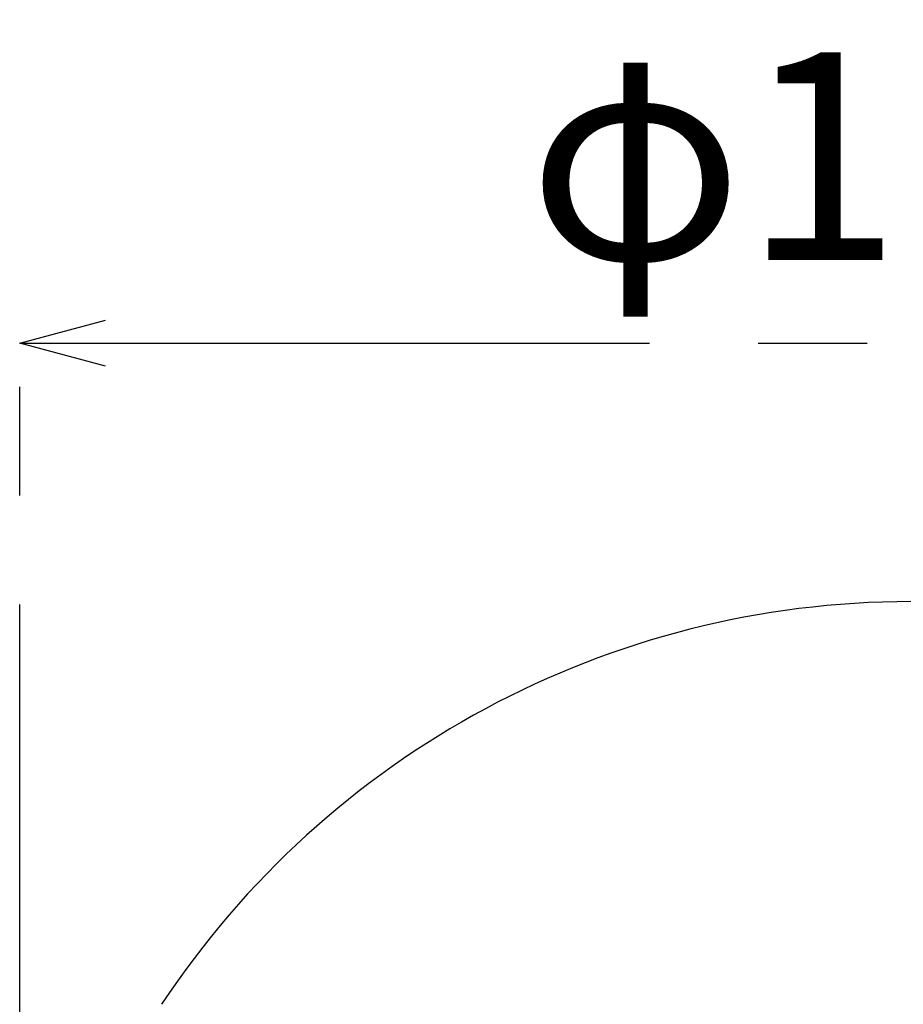
# Model space of a CAD drawing. Extents: x 5 to 415, y 5 to 292.
# Drawn here: x 50 to 71, y 136 to 159 of the extents above; entities that cross this region are included whole.
import ezdxf

# ---------------------------------------------------------------- set-up
doc = ezdxf.new("R2010")
doc.units = 0
doc.header["$PDSIZE"] = -1
doc.linetypes.add('CENTERX2', pattern=[20.32, 12.7, -2.54, 2.54, -2.54])
doc.layers.get('0').update_dxf_attribs({"linetype": 'CONTINUOUS'})
doc.layers.get('DEFPOINTS').update_dxf_attribs({"linetype": 'CONTINUOUS'})
doc.layers.add('中心線', color=11, linetype='CENTERX2')
doc.styles.add('SLDTEXTSTYLE0', font='TXT', dxfattribs={"width": 0.7, "bigfont": 'bigfont'})
doc.styles.get("Standard").update_dxf_attribs({"font": 'msgothic.ttc'})
doc.dimstyles.new('SLDDIMSTYLE0', dxfattribs={"dimtxt": 4.850694, "dimasz": 2, "dimexe": 0, "dimexo": 0.0625, "dimgap": 1.212674, "dimtad": 1, "dimdec": 1, "dimlfac": 4, "dimrnd": 1e-09, "dimzin": 12, "dimtxsty": 'SLDTEXTSTYLE0', "dimblk1": 'OPEN30', "dimblk2": 'OPEN30', "dimsah": 1, "dimcen": 0.09, "dimazin": 3, "dimtfac": 1, "dimtdec": 1, "dimtofl": 0, "dimtmove": 0, "dimatfit": 3, "dimtolj": 1, "dimtzin": 12})

# ---------------------------------------------------------------- blocks, each defined once
blk = doc.blocks.new('_OPEN30')
at = {"color": 0, "linetype": 'BYBLOCK'}
for p, q in [((-1, 0.267949), (0, 0)), ((0, 0), (-1, -0.267949)), ((0, 0), (-1, 0))]:
    blk.add_line(p, q, dxfattribs=at)
blk = doc.blocks.new('_D_14')
at = {"layer": 'DEFPOINTS', "color": 0}
for p in [(91.755, 151.727), (50.155, 132.871), (91.755, 132.871)]:
    blk.add_point(p, dxfattribs=at)
at = {"layer": '中心線', "color": 0}
for p, q in [((50.155, 132.933), (50.155, 151.727)), ((52.155, 151.727), (89.755, 151.727)), ((91.755, 132.933), (91.755, 151.727))]:
    blk.add_line(p, q, dxfattribs=at)
at = {"layer": '中心線', "color": 0, "xscale": 2, "yscale": 2, "zscale": 2, "rotation": 180}
blk.add_blockref('_OPEN30', (50.155, 151.727), dxfattribs=at)
at = {"layer": '中心線', "color": 0, "xscale": 2, "yscale": 2, "zscale": 2}
blk.add_blockref('_OPEN30', (91.755, 151.727), dxfattribs=at)
at = {"layer": '中心線', "color": 0, "insert": (70.042, 156.095), "char_height": 4.8507, "attachment_point": 5}
blk.add_mtext('\\A1;φ164', dxfattribs=at)

msp = doc.modelspace()

# ---------------------------------------------------------------- linework, layer by layer
at = {"color": 0, "linetype": 'CONTINUOUS'}
msp.add_arc((70.954724, 124.72772), 20.968231, 33.4910051, 146.5089949, dxfattribs=at)

# ---------------------------------------------------------------- dimensions: what is measured, and where the dimension line sits
at = {"layer": '中心線', "color": 0}
dim = msp.add_linear_dim(base=(91.754724, 151.727404), p1=(50.154724, 132.870951), p2=(91.754724, 132.870951), text='φ164', dimstyle='SLDDIMSTYLE0', override={"dimtxsty": 'STANDARD'}, dxfattribs=at)
dim.commit()
dim.dimension.update_dxf_attribs({"geometry": '_D_14', "text_midpoint": (70.041806, 151.727404), "dimtype": 160})

doc.saveas('drawing.dxf')
